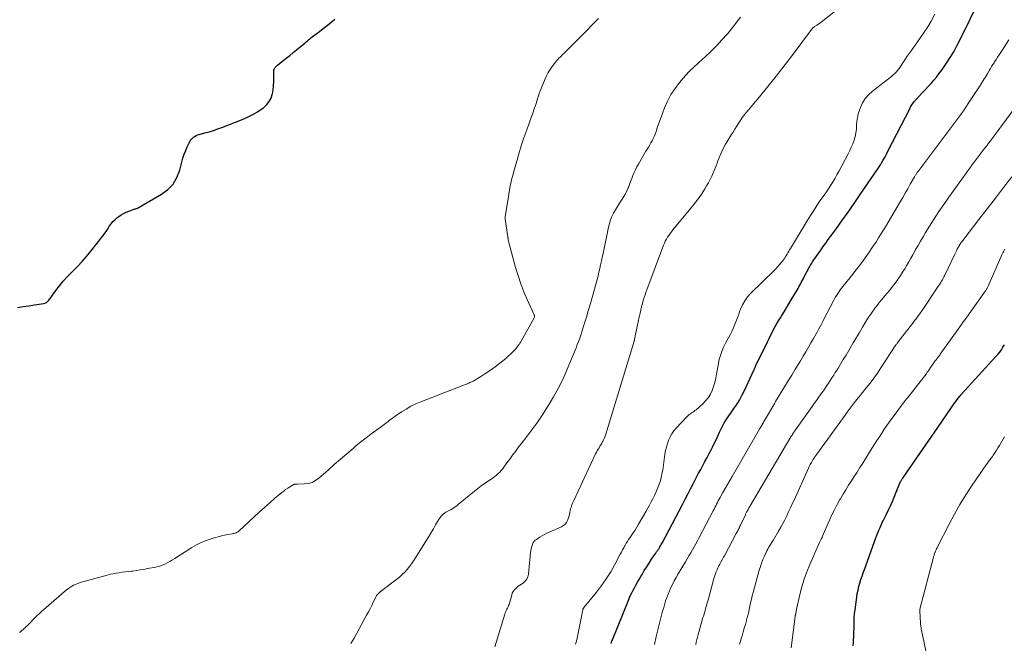
# Model space of a CAD drawing. Units: feet. Extents: x 1960000 to 1965033, y 569995 to 575009.
# Drawn here: x 1960117 to 1960334, y 573174 to 573312 of the extents above; entities that cross this region are included whole.
import ezdxf

# ---------------------------------------------------------------- set-up
doc = ezdxf.new("R2010")
doc.units = ezdxf.units.FT
doc.header["$LTSCALE"] = 100
doc.header["$MEASUREMENT"] = 0
doc.layers.add('CONTOUR INDEX', color=32, linetype='Continuous', lineweight=25)
doc.layers.add('CONTOUR INTERMEDIATE', color=40, linetype='Continuous', lineweight=15)

msp = doc.modelspace()

# ---------------------------------------------------------------- linework, layer by layer
at = {"layer": 'CONTOUR INDEX', "flags": 128}
for points, elevation in [([(1960247.22, 573174.2), (1960247.31, 573174.47), (1960247.4, 573174.74), (1960247.51, 573175.01), (1960251.09, 573183.86), (1960251.38, 573184.52), (1960251.68, 573185.17), (1960252, 573185.81), (1960252.34, 573186.44), (1960252.69, 573187.07), (1960253.05, 573187.69), (1960253.41, 573188.31), (1960253.77, 573188.93), (1960254.04, 573189.4), (1960254.54, 573190.24), (1960255.06, 573191.08), (1960255.59, 573191.91), (1960256.13, 573192.74), (1960257.04, 573194.08), (1960257.14, 573194.24), (1960257.24, 573194.39), (1960257.35, 573194.54), (1960257.46, 573194.68), (1960257.57, 573194.83), (1960257.68, 573194.98), (1960257.78, 573195.14), (1960257.87, 573195.29), (1960257.98, 573195.47), (1960258.13, 573195.72), (1960258.28, 573195.97), (1960258.41, 573196.23), (1960258.55, 573196.48), (1960262.92, 573204.84), (1960263.52, 573205.98), (1960264.12, 573207.12), (1960264.71, 573208.27), (1960265.31, 573209.41), (1960265.59, 573209.96), (1960266.04, 573210.83), (1960266.5, 573211.7), (1960266.96, 573212.57), (1960267.42, 573213.43), (1960267.89, 573214.3), (1960268.35, 573215.16), (1960268.81, 573216.03), (1960269.26, 573216.9), (1960269.55, 573217.46), (1960269.96, 573218.27), (1960270.36, 573219.09), (1960270.74, 573219.91), (1960271.12, 573220.74), (1960271.43, 573221.47), (1960271.65, 573221.93), (1960271.88, 573222.39), (1960272.14, 573222.84), (1960272.41, 573223.27), (1960272.7, 573223.7), (1960272.99, 573224.13), (1960273.28, 573224.55), (1960273.58, 573224.98), (1960274.28, 573225.96), (1960274.91, 573226.88), (1960275.49, 573227.83), (1960276.03, 573228.81), (1960276.52, 573229.81), (1960278.72, 573234.57), (1960278.8, 573234.75), (1960278.88, 573234.93), (1960278.96, 573235.11), (1960279.04, 573235.29), (1960279.11, 573235.47), (1960279.19, 573235.65), (1960279.28, 573235.83), (1960279.36, 573236.01), (1960281.67, 573240.71), (1960282.01, 573241.38), (1960282.34, 573242.05), (1960282.69, 573242.71), (1960283.03, 573243.37), (1960283.39, 573244.03), (1960283.75, 573244.69), (1960284.13, 573245.33), (1960284.51, 573245.97), (1960284.8, 573246.45), (1960285.33, 573247.32), (1960285.86, 573248.19), (1960286.39, 573249.07), (1960286.92, 573249.95), (1960288.19, 573252.05), (1960288.4, 573252.41), (1960288.61, 573252.77), (1960288.81, 573253.14), (1960289, 573253.51), (1960289.19, 573253.88), (1960289.38, 573254.25), (1960289.57, 573254.62), (1960289.77, 573254.99), (1960290.83, 573257.04), (1960290.97, 573257.29), (1960291.11, 573257.55), (1960291.26, 573257.8), (1960291.42, 573258.05), (1960291.58, 573258.29), (1960291.74, 573258.54), (1960291.9, 573258.78), (1960292.07, 573259.02), (1960292.84, 573260.1), (1960293.39, 573260.88), (1960293.95, 573261.66), (1960294.51, 573262.43), (1960295.07, 573263.21), (1960296.71, 573265.46), (1960298.08, 573267.36), (1960299.44, 573269.27), (1960300.78, 573271.2), (1960302.11, 573273.14), (1960305.94, 573278.78), (1960306.24, 573279.23), (1960306.53, 573279.69), (1960306.82, 573280.16), (1960307.09, 573280.63), (1960307.36, 573281.1), (1960307.63, 573281.58), (1960307.88, 573282.06), (1960308.13, 573282.55), (1960313.07, 573292.2), (1960313.2, 573292.45), (1960313.34, 573292.7), (1960313.5, 573292.94), (1960313.66, 573293.18), (1960313.83, 573293.41), (1960314.01, 573293.63), (1960314.19, 573293.85), (1960314.39, 573294.06), (1960315.85, 573295.6), (1960316.47, 573296.27), (1960317.09, 573296.94), (1960317.7, 573297.63), (1960318.29, 573298.32), (1960318.87, 573299.03), (1960319.44, 573299.74), (1960319.98, 573300.48), (1960320.51, 573301.23), (1960321.13, 573302.13), (1960321.93, 573303.35), (1960322.69, 573304.6), (1960323.39, 573305.88), (1960324.06, 573307.18), (1960328.57, 573316.48)], 780), ([(1960116.44, 573248.23), (1960117.7, 573248.43), (1960118.96, 573248.63), (1960120.21, 573248.82), (1960122.26, 573249.12), (1960122.48, 573249.17), (1960122.69, 573249.26), (1960122.88, 573249.38), (1960123.05, 573249.53), (1960123.21, 573249.7), (1960123.37, 573249.88), (1960123.51, 573250.06), (1960123.65, 573250.25), (1960124.89, 573251.99), (1960125.68, 573253.02), (1960126.5, 573254.02), (1960127.37, 573254.98), (1960128.28, 573255.9), (1960128.58, 573256.19), (1960129.65, 573257.26), (1960130.68, 573258.35), (1960131.67, 573259.49), (1960132.63, 573260.65), (1960135.42, 573264.2), (1960135.79, 573264.68), (1960136.13, 573265.18), (1960136.45, 573265.69), (1960136.76, 573266.21), (1960137.09, 573266.71), (1960137.45, 573267.18), (1960137.87, 573267.59), (1960138.32, 573267.98), (1960138.79, 573268.32), (1960139.3, 573268.67), (1960139.83, 573268.98), (1960140.39, 573269.25), (1960140.96, 573269.48), (1960141.76, 573269.77), (1960141.95, 573269.84), (1960142.14, 573269.9), (1960142.33, 573269.96), (1960142.52, 573270.02), (1960142.71, 573270.09), (1960142.9, 573270.16), (1960143.08, 573270.25), (1960143.25, 573270.34), (1960148.17, 573273.2), (1960149.55, 573274.25), (1960150.72, 573275.46), (1960151.57, 573276.91), (1960152.2, 573278.53), (1960152.65, 573280.28), (1960152.89, 573281.15), (1960153.18, 573282.01), (1960153.51, 573282.85), (1960153.87, 573283.67), (1960154.33, 573284.65), (1960154.51, 573284.96), (1960154.71, 573285.25), (1960154.95, 573285.51), (1960155.21, 573285.75), (1960155.51, 573285.96), (1960155.81, 573286.13), (1960156.14, 573286.27), (1960156.48, 573286.38), (1960157.71, 573286.71), (1960158.67, 573286.98), (1960159.62, 573287.27), (1960160.56, 573287.6), (1960161.49, 573287.94), (1960166.2, 573289.77), (1960167.28, 573290.24), (1960168.33, 573290.77), (1960169.33, 573291.37), (1960170.31, 573292.03), (1960170.75, 573292.36), (1960171.39, 573292.95), (1960171.93, 573293.61), (1960172.31, 573294.38), (1960172.58, 573295.21), (1960172.61, 573295.33), (1960172.76, 573296.22), (1960172.88, 573297.13), (1960172.94, 573298.03), (1960172.95, 573298.94), (1960172.93, 573300.37), (1960172.95, 573300.56), (1960172.99, 573300.75), (1960173.06, 573300.92), (1960173.17, 573301.08), (1960173.29, 573301.24), (1960173.42, 573301.38), (1960173.57, 573301.52), (1960173.72, 573301.65), (1960174.91, 573302.61), (1960175.66, 573303.21), (1960176.42, 573303.82), (1960177.17, 573304.43), (1960177.92, 573305.04), (1960179.45, 573306.29), (1960179.73, 573306.52), (1960180.01, 573306.74), (1960180.28, 573306.98), (1960180.55, 573307.21), (1960180.83, 573307.44), (1960181.1, 573307.67), (1960181.39, 573307.89), (1960181.67, 573308.11), (1960182.95, 573309.06), (1960183.83, 573309.73), (1960184.69, 573310.41), (1960185.54, 573311.11), (1960186.38, 573311.83)], 760), ([(1960300.55, 573173.65), (1960300.59, 573174.41), (1960300.62, 573174.78), (1960300.64, 573175.14), (1960300.66, 573175.5), (1960300.68, 573175.86), (1960300.7, 573176.22), (1960300.72, 573176.58), (1960300.72, 573176.94), (1960300.73, 573177.3), (1960300.73, 573178.27), (1960300.74, 573179.11), (1960300.78, 573179.95), (1960300.85, 573180.79), (1960300.95, 573181.63), (1960301.33, 573184.4), (1960301.46, 573185.18), (1960301.61, 573185.96), (1960301.8, 573186.73), (1960302.01, 573187.5), (1960302.25, 573188.26), (1960302.49, 573189.02), (1960302.75, 573189.77), (1960303.02, 573190.52), (1960305.55, 573197.47), (1960305.76, 573198.04), (1960305.99, 573198.61), (1960306.22, 573199.17), (1960306.46, 573199.72), (1960306.71, 573200.28), (1960306.96, 573200.83), (1960307.23, 573201.38), (1960307.49, 573201.92), (1960307.87, 573202.68), (1960308.32, 573203.61), (1960308.76, 573204.54), (1960309.18, 573205.49), (1960309.58, 573206.44), (1960310.77, 573209.35), (1960310.84, 573209.52), (1960310.92, 573209.69), (1960311, 573209.86), (1960311.08, 573210.03), (1960311.17, 573210.19), (1960311.27, 573210.35), (1960311.37, 573210.51), (1960311.47, 573210.66), (1960313.92, 573214.15), (1960315.24, 573216.05), (1960316.57, 573217.95), (1960317.88, 573219.86), (1960319.19, 573221.77), (1960322.19, 573226.18), (1960322.5, 573226.62), (1960322.81, 573227.07), (1960323.13, 573227.5), (1960323.46, 573227.94), (1960324.04, 573228.71), (1960324.08, 573228.76), (1960324.12, 573228.8), (1960324.15, 573228.85), (1960324.19, 573228.89), (1960324.23, 573228.94), (1960324.27, 573228.98), (1960324.31, 573229.02), (1960324.35, 573229.07), (1960332, 573237.43), (1960332.42, 573237.91), (1960332.82, 573238.42), (1960333.19, 573238.94), (1960333.54, 573239.48), (1960333.85, 573240.04)], 800)]:
    msp.add_lwpolyline(points, dxfattribs=dict(at, elevation=elevation))
at = {"layer": 'CONTOUR INTERMEDIATE', "flags": 128}
for points, elevation in [([(1960221.6, 573173.44), (1960223.8, 573180.68), (1960223.89, 573180.96), (1960224, 573181.23), (1960224.13, 573181.49), (1960224.27, 573181.75), (1960224.41, 573182), (1960224.54, 573182.27), (1960224.65, 573182.54), (1960224.74, 573182.81), (1960225.32, 573184.87), (1960225.46, 573185.26), (1960225.64, 573185.62), (1960225.88, 573185.95), (1960226.15, 573186.26), (1960226.46, 573186.55), (1960226.78, 573186.81), (1960227.12, 573187.06), (1960227.47, 573187.29), (1960227.82, 573187.51), (1960228.28, 573187.9), (1960228.64, 573188.33), (1960228.87, 573188.85), (1960229.01, 573189.43), (1960229.47, 573194.24), (1960229.53, 573194.64), (1960229.6, 573195.04), (1960229.7, 573195.43), (1960229.82, 573195.81), (1960229.98, 573196.29), (1960230.04, 573196.43), (1960230.11, 573196.55), (1960230.2, 573196.67), (1960230.3, 573196.77), (1960230.41, 573196.87), (1960230.52, 573196.97), (1960230.64, 573197.06), (1960230.76, 573197.14), (1960231.51, 573197.63), (1960232.01, 573197.94), (1960232.53, 573198.23), (1960233.06, 573198.5), (1960233.59, 573198.75), (1960236.31, 573199.93), (1960236.73, 573200.18), (1960237.1, 573200.49), (1960237.39, 573200.87), (1960237.62, 573201.31), (1960237.71, 573201.53), (1960237.84, 573201.91), (1960237.96, 573202.29), (1960238.05, 573202.67), (1960238.13, 573203.06), (1960238.16, 573203.19), (1960238.22, 573203.51), (1960238.3, 573203.83), (1960238.39, 573204.15), (1960238.49, 573204.46), (1960238.6, 573204.77), (1960238.72, 573205.08), (1960238.85, 573205.39), (1960238.99, 573205.69), (1960243.8, 573215.98), (1960243.97, 573216.33), (1960244.15, 573216.67), (1960244.35, 573217), (1960244.56, 573217.33), (1960244.77, 573217.65), (1960244.97, 573217.98), (1960245.16, 573218.31), (1960245.35, 573218.65), (1960245.39, 573218.73), (1960245.58, 573219.11), (1960245.75, 573219.5), (1960245.9, 573219.9), (1960246.04, 573220.31), (1960252.31, 573240.82), (1960252.32, 573240.87), (1960252.33, 573240.92), (1960252.35, 573240.97), (1960252.36, 573241.02), (1960252.37, 573241.07), (1960252.38, 573241.12), (1960252.39, 573241.17), (1960252.4, 573241.22), (1960253.11, 573244.78), (1960253.22, 573245.33), (1960253.33, 573245.87), (1960253.46, 573246.42), (1960253.59, 573246.96), (1960253.75, 573247.63), (1960253.8, 573247.84), (1960253.85, 573248.04), (1960253.9, 573248.25), (1960253.95, 573248.45), (1960254, 573248.66), (1960254.05, 573248.86), (1960254.11, 573249.06), (1960254.16, 573249.27), (1960254.36, 573249.95), (1960254.52, 573250.5), (1960254.69, 573251.04), (1960254.88, 573251.58), (1960255.07, 573252.11), (1960258.76, 573261.95), (1960258.95, 573262.41), (1960259.16, 573262.86), (1960259.4, 573263.29), (1960259.66, 573263.72), (1960259.94, 573264.13), (1960260.23, 573264.54), (1960260.53, 573264.94), (1960260.84, 573265.33), (1960265.18, 573270.61), (1960265.9, 573271.53), (1960266.6, 573272.47), (1960267.26, 573273.44), (1960267.89, 573274.43), (1960268.25, 573275.03), (1960268.66, 573275.74), (1960269.05, 573276.47), (1960269.41, 573277.21), (1960269.74, 573277.96), (1960269.93, 573278.44), (1960270.15, 573278.97), (1960270.35, 573279.49), (1960270.55, 573280.02), (1960270.75, 573280.55), (1960270.95, 573281.07), (1960271.16, 573281.6), (1960271.38, 573282.12), (1960271.61, 573282.63), (1960271.63, 573282.67), (1960271.89, 573283.19), (1960272.15, 573283.71), (1960272.44, 573284.22), (1960272.74, 573284.72), (1960273.7, 573286.28), (1960274.08, 573286.9), (1960274.46, 573287.52), (1960274.85, 573288.13), (1960275.24, 573288.75), (1960275.93, 573289.84), (1960275.97, 573289.91), (1960276.02, 573289.98), (1960276.07, 573290.05), (1960276.11, 573290.12), (1960276.16, 573290.18), (1960276.22, 573290.25), (1960276.27, 573290.31), (1960276.32, 573290.38), (1960279.91, 573294.71), (1960281.74, 573296.96), (1960283.55, 573299.22), (1960285.33, 573301.5), (1960287.09, 573303.8), (1960291.36, 573309.49), (1960291.44, 573309.58), (1960291.51, 573309.67), (1960291.59, 573309.76), (1960291.67, 573309.85), (1960291.76, 573309.94), (1960291.85, 573310.02), (1960291.94, 573310.09), (1960292.04, 573310.15), (1960292.53, 573310.46), (1960292.87, 573310.68), (1960293.21, 573310.9), (1960293.53, 573311.14), (1960293.86, 573311.39), (1960297.28, 573314.12)], 772), ([(1960116.9, 573176.59), (1960117.16, 573176.82), (1960117.42, 573177.05), (1960117.68, 573177.27), (1960117.94, 573177.5), (1960118.2, 573177.73), (1960118.31, 573177.84), (1960118.63, 573178.13), (1960118.93, 573178.42), (1960119.23, 573178.73), (1960119.53, 573179.04), (1960119.83, 573179.37), (1960120.28, 573179.84), (1960120.74, 573180.3), (1960121.21, 573180.75), (1960121.7, 573181.18), (1960127.28, 573185.98), (1960127.65, 573186.27), (1960128.02, 573186.54), (1960128.42, 573186.79), (1960128.83, 573187.01), (1960129.25, 573187.21), (1960129.68, 573187.39), (1960130.11, 573187.55), (1960130.56, 573187.68), (1960136.24, 573189.26), (1960136.9, 573189.43), (1960137.55, 573189.57), (1960138.22, 573189.69), (1960138.88, 573189.79), (1960139.55, 573189.88), (1960140.22, 573189.96), (1960140.89, 573190.05), (1960141.56, 573190.13), (1960141.86, 573190.16), (1960142.68, 573190.27), (1960143.5, 573190.39), (1960144.32, 573190.53), (1960145.13, 573190.68), (1960146.9, 573191.03), (1960147.46, 573191.17), (1960148.02, 573191.33), (1960148.56, 573191.54), (1960149.09, 573191.78), (1960149.61, 573192.05), (1960150.13, 573192.33), (1960150.63, 573192.63), (1960151.13, 573192.94), (1960154.9, 573195.33), (1960155.91, 573195.92), (1960156.94, 573196.45), (1960158.02, 573196.89), (1960159.12, 573197.27), (1960159.99, 573197.53), (1960160.68, 573197.72), (1960161.38, 573197.9), (1960162.08, 573198.06), (1960162.79, 573198.19), (1960163.77, 573198.36), (1960163.99, 573198.41), (1960164.21, 573198.46), (1960164.43, 573198.53), (1960164.64, 573198.61), (1960164.85, 573198.7), (1960165.04, 573198.81), (1960165.22, 573198.94), (1960165.4, 573199.08), (1960168.62, 573202.13), (1960169.74, 573203.17), (1960170.87, 573204.19), (1960172.01, 573205.2), (1960173.17, 573206.19), (1960174.67, 573207.45), (1960175.1, 573207.79), (1960175.53, 573208.12), (1960175.98, 573208.42), (1960176.44, 573208.71), (1960177.16, 573209.15), (1960177.27, 573209.2), (1960177.38, 573209.25), (1960177.5, 573209.28), (1960177.62, 573209.29), (1960177.75, 573209.3), (1960177.87, 573209.31), (1960178, 573209.31), (1960178.12, 573209.32), (1960179.68, 573209.35), (1960180.55, 573209.46), (1960181.37, 573209.69), (1960182.13, 573210.09), (1960182.84, 573210.59), (1960184.87, 573212.39), (1960186.24, 573213.61), (1960187.62, 573214.82), (1960189.01, 573216.01), (1960190.4, 573217.2), (1960191.02, 573217.73), (1960192.12, 573218.64), (1960193.24, 573219.53), (1960194.37, 573220.39), (1960195.52, 573221.23), (1960197.21, 573222.44), (1960197.53, 573222.67), (1960197.84, 573222.9), (1960198.14, 573223.14), (1960198.44, 573223.38), (1960198.75, 573223.62), (1960199.05, 573223.86), (1960199.37, 573224.09), (1960199.68, 573224.31), (1960201.04, 573225.23), (1960202.06, 573225.87), (1960203.1, 573226.46), (1960204.19, 573226.98), (1960205.29, 573227.46), (1960214.92, 573231.19), (1960215.16, 573231.28), (1960215.4, 573231.38), (1960215.64, 573231.48), (1960215.88, 573231.58), (1960216.12, 573231.68), (1960216.35, 573231.79), (1960216.58, 573231.91), (1960216.8, 573232.04), (1960218.54, 573233.07), (1960219.61, 573233.74), (1960220.67, 573234.44), (1960221.7, 573235.18), (1960222.7, 573235.96), (1960224.02, 573237.01), (1960224.57, 573237.48), (1960225.09, 573237.96), (1960225.59, 573238.48), (1960226.06, 573239.02), (1960226.81, 573239.91), (1960226.89, 573240.02), (1960226.97, 573240.12), (1960227.05, 573240.24), (1960227.12, 573240.35), (1960227.19, 573240.46), (1960227.26, 573240.58), (1960227.33, 573240.7), (1960227.4, 573240.82), (1960230.25, 573245.95), (1960230.29, 573246.04), (1960230.32, 573246.2), (1960230.32, 573246.26), (1960230.33, 573246.31), (1960230.32, 573246.37), (1960230.32, 573246.43), (1960230.31, 573246.48), (1960230.29, 573246.54), (1960230.27, 573246.59), (1960230.25, 573246.64), (1960228.73, 573249.98), (1960227.99, 573251.71), (1960227.31, 573253.47), (1960226.72, 573255.26), (1960226.19, 573257.07), (1960224.57, 573263.19), (1960224.55, 573263.27), (1960224.54, 573263.35), (1960224.52, 573263.42), (1960224.51, 573263.5), (1960224.49, 573263.58), (1960224.48, 573263.65), (1960224.47, 573263.73), (1960224.46, 573263.81), (1960223.92, 573267.69), (1960223.91, 573267.77), (1960223.9, 573267.85), (1960223.9, 573267.92), (1960223.9, 573268), (1960223.9, 573268.08), (1960223.9, 573268.16), (1960223.91, 573268.24), (1960223.92, 573268.31), (1960224.59, 573272.66), (1960224.7, 573273.33), (1960224.81, 573274), (1960224.94, 573274.67), (1960225.07, 573275.34), (1960225.22, 573276.01), (1960225.37, 573276.67), (1960225.54, 573277.33), (1960225.71, 573277.99), (1960226.35, 573280.28), (1960226.88, 573282.08), (1960227.43, 573283.86), (1960228.02, 573285.64), (1960228.64, 573287.41), (1960229.7, 573290.34), (1960229.87, 573290.82), (1960230.04, 573291.3), (1960230.21, 573291.79), (1960230.38, 573292.27), (1960230.54, 573292.76), (1960230.7, 573293.24), (1960230.86, 573293.73), (1960231, 573294.22), (1960231.04, 573294.34), (1960231.22, 573294.89), (1960231.4, 573295.44), (1960231.6, 573295.98), (1960231.81, 573296.51), (1960232.67, 573298.61), (1960233, 573299.34), (1960233.36, 573300.04), (1960233.78, 573300.72), (1960234.23, 573301.38), (1960234.73, 573302.05), (1960234.96, 573302.35), (1960235.2, 573302.64), (1960235.45, 573302.91), (1960235.72, 573303.18), (1960235.99, 573303.44), (1960236.26, 573303.71), (1960236.53, 573303.97), (1960236.8, 573304.24), (1960239.21, 573306.65), (1960240.52, 573307.97), (1960241.84, 573309.3), (1960243.14, 573310.63), (1960244.45, 573311.96)], 764), ([(1960189.89, 573174.15), (1960190.28, 573174.75), (1960190.64, 573175.37), (1960193.37, 573180.41), (1960193.75, 573181.13), (1960194.12, 573181.85), (1960194.48, 573182.58), (1960194.84, 573183.31), (1960195.37, 573184.4), (1960195.46, 573184.58), (1960195.57, 573184.75), (1960195.69, 573184.92), (1960195.82, 573185.07), (1960195.96, 573185.22), (1960196.11, 573185.36), (1960196.26, 573185.49), (1960196.42, 573185.62), (1960199.99, 573188.34), (1960200.61, 573188.83), (1960201.2, 573189.36), (1960201.75, 573189.92), (1960202.28, 573190.5), (1960202.78, 573191.12), (1960203.26, 573191.75), (1960203.71, 573192.4), (1960204.14, 573193.06), (1960206.53, 573196.93), (1960207.05, 573197.77), (1960207.56, 573198.62), (1960208.07, 573199.48), (1960208.57, 573200.33), (1960209.23, 573201.47), (1960209.41, 573201.75), (1960209.61, 573202.02), (1960209.82, 573202.28), (1960210.05, 573202.52), (1960210.07, 573202.54), (1960210.31, 573202.75), (1960210.56, 573202.95), (1960210.83, 573203.12), (1960211.11, 573203.28), (1960211.4, 573203.42), (1960211.68, 573203.58), (1960211.96, 573203.73), (1960212.24, 573203.9), (1960212.35, 573203.97), (1960212.68, 573204.18), (1960213, 573204.4), (1960213.31, 573204.63), (1960213.62, 573204.87), (1960217.13, 573207.77), (1960217.85, 573208.35), (1960218.59, 573208.91), (1960219.34, 573209.44), (1960220.11, 573209.96), (1960220.86, 573210.46), (1960221.25, 573210.73), (1960221.63, 573211.01), (1960222, 573211.31), (1960222.37, 573211.62), (1960222.71, 573211.95), (1960223.03, 573212.29), (1960223.34, 573212.66), (1960223.62, 573213.04), (1960224.28, 573213.97), (1960224.89, 573214.83), (1960225.51, 573215.68), (1960226.14, 573216.52), (1960226.77, 573217.35), (1960228.21, 573219.21), (1960229.55, 573220.98), (1960230.85, 573222.78), (1960232.11, 573224.62), (1960233.32, 573226.47), (1960233.38, 573226.57), (1960234.55, 573228.52), (1960235.65, 573230.51), (1960236.64, 573232.55), (1960237.56, 573234.63), (1960239.5, 573239.36), (1960239.77, 573240.06), (1960240.05, 573240.76), (1960240.3, 573241.47), (1960240.55, 573242.17), (1960240.79, 573242.89), (1960241.03, 573243.6), (1960241.25, 573244.32), (1960241.47, 573245.04), (1960241.59, 573245.43), (1960241.86, 573246.35), (1960242.13, 573247.27), (1960242.4, 573248.18), (1960242.66, 573249.11), (1960243.92, 573253.59), (1960244.14, 573254.4), (1960244.35, 573255.21), (1960244.55, 573256.03), (1960244.74, 573256.85), (1960244.92, 573257.68), (1960245.09, 573258.5), (1960245.27, 573259.32), (1960245.44, 573260.15), (1960246.63, 573265.97), (1960246.84, 573266.77), (1960247.09, 573267.56), (1960247.41, 573268.33), (1960247.77, 573269.07), (1960248.18, 573269.8), (1960248.61, 573270.52), (1960249.06, 573271.22), (1960249.53, 573271.91), (1960249.66, 573272.1), (1960250.05, 573272.71), (1960250.41, 573273.33), (1960250.72, 573273.98), (1960251, 573274.65), (1960251.02, 573274.68), (1960251.27, 573275.34), (1960251.52, 573276), (1960251.77, 573276.66), (1960252.01, 573277.33), (1960252.28, 573277.98), (1960252.56, 573278.62), (1960252.88, 573279.25), (1960253.22, 573279.87), (1960254.89, 573282.68), (1960255.16, 573283.14), (1960255.44, 573283.61), (1960255.72, 573284.07), (1960256, 573284.53), (1960256.27, 573284.99), (1960256.52, 573285.47), (1960256.73, 573285.96), (1960256.92, 573286.47), (1960257.12, 573287.04), (1960257.39, 573287.84), (1960257.67, 573288.64), (1960257.96, 573289.44), (1960258.25, 573290.23), (1960259, 573292.23), (1960259.65, 573293.73), (1960260.4, 573295.18), (1960261.3, 573296.54), (1960262.29, 573297.84), (1960262.74, 573298.37), (1960263.61, 573299.35), (1960264.5, 573300.3), (1960265.43, 573301.21), (1960266.38, 573302.09), (1960267.38, 573302.97), (1960267.86, 573303.4), (1960268.33, 573303.83), (1960268.79, 573304.27), (1960269.24, 573304.72), (1960269.69, 573305.17), (1960270.14, 573305.63), (1960270.58, 573306.09), (1960271.02, 573306.55), (1960271.13, 573306.66), (1960271.57, 573307.13), (1960272, 573307.61), (1960272.43, 573308.1), (1960272.86, 573308.59), (1960273.28, 573309.08), (1960273.69, 573309.58), (1960274.09, 573310.09), (1960274.49, 573310.6), (1960274.72, 573310.9), (1960275.23, 573311.56), (1960275.74, 573312.22)], 768), ([(1960239.4, 573174.01), (1960239.58, 573174.7), (1960239.74, 573175.39), (1960239.89, 573176.08), (1960240.96, 573181.6), (1960240.98, 573181.68), (1960241.01, 573181.77), (1960241.04, 573181.85), (1960241.09, 573181.92), (1960241.13, 573182), (1960241.18, 573182.07), (1960241.24, 573182.15), (1960241.29, 573182.22), (1960244, 573185.5), (1960245.12, 573186.95), (1960246.17, 573188.43), (1960247.13, 573189.98), (1960248.03, 573191.58), (1960249.23, 573193.87), (1960249.48, 573194.34), (1960249.74, 573194.82), (1960250, 573195.29), (1960250.26, 573195.77), (1960250.33, 573195.88), (1960250.56, 573196.29), (1960250.81, 573196.7), (1960251.07, 573197.09), (1960251.33, 573197.49), (1960251.66, 573197.94), (1960252.08, 573198.57), (1960252.5, 573199.2), (1960252.89, 573199.84), (1960253.28, 573200.49), (1960254.93, 573203.35), (1960255.31, 573204.03), (1960255.68, 573204.71), (1960256.05, 573205.39), (1960256.41, 573206.08), (1960256.75, 573206.78), (1960257.07, 573207.48), (1960257.37, 573208.19), (1960257.66, 573208.91), (1960257.72, 573209.08), (1960258, 573209.89), (1960258.24, 573210.71), (1960258.43, 573211.55), (1960258.58, 573212.4), (1960259.09, 573215.9), (1960259.23, 573216.69), (1960259.41, 573217.47), (1960259.64, 573218.23), (1960259.9, 573218.98), (1960260.24, 573219.7), (1960260.62, 573220.39), (1960261.07, 573221.04), (1960261.58, 573221.65), (1960263.98, 573224.22), (1960264.2, 573224.44), (1960264.43, 573224.64), (1960264.68, 573224.82), (1960264.94, 573224.99), (1960265.2, 573225.15), (1960265.46, 573225.32), (1960265.7, 573225.51), (1960265.94, 573225.71), (1960267.4, 573226.99), (1960268.04, 573227.65), (1960268.62, 573228.36), (1960269.08, 573229.14), (1960269.47, 573229.97), (1960269.78, 573230.85), (1960270.05, 573231.74), (1960270.27, 573232.65), (1960270.45, 573233.56), (1960270.77, 573235.5), (1960271.05, 573236.81), (1960271.43, 573238.09), (1960271.93, 573239.33), (1960272.52, 573240.54), (1960273.08, 573241.54), (1960273.44, 573242.23), (1960273.79, 573242.93), (1960274.12, 573243.64), (1960274.42, 573244.36), (1960274.71, 573245.09), (1960274.99, 573245.82), (1960275.26, 573246.55), (1960275.53, 573247.29), (1960275.72, 573247.84), (1960276.14, 573248.81), (1960276.65, 573249.73), (1960277.27, 573250.58), (1960277.98, 573251.37), (1960283.05, 573256.31), (1960283.51, 573256.78), (1960283.97, 573257.26), (1960284.39, 573257.76), (1960284.81, 573258.28), (1960285.17, 573258.74), (1960285.39, 573259.04), (1960285.6, 573259.34), (1960285.8, 573259.66), (1960285.98, 573259.98), (1960286.17, 573260.31), (1960286.35, 573260.63), (1960286.54, 573260.95), (1960286.73, 573261.27), (1960290.44, 573267.38), (1960291.14, 573268.5), (1960291.85, 573269.61), (1960292.57, 573270.7), (1960293.31, 573271.79), (1960293.87, 573272.6), (1960294.34, 573273.28), (1960294.8, 573273.96), (1960295.26, 573274.65), (1960295.71, 573275.35), (1960296.15, 573276.05), (1960296.58, 573276.76), (1960296.98, 573277.48), (1960297.38, 573278.21), (1960299.42, 573282.09), (1960299.79, 573282.83), (1960300.13, 573283.59), (1960300.45, 573284.35), (1960300.74, 573285.13), (1960300.97, 573285.92), (1960301.15, 573286.72), (1960301.26, 573287.53), (1960301.3, 573288.36), (1960301.3, 573288.42), (1960301.36, 573289.27), (1960301.47, 573290.12), (1960301.67, 573290.94), (1960301.93, 573291.76), (1960302.14, 573292.31), (1960302.63, 573293.33), (1960303.22, 573294.28), (1960303.95, 573295.13), (1960304.79, 573295.9), (1960309.02, 573299.19), (1960309.37, 573299.49), (1960309.7, 573299.79), (1960310.02, 573300.12), (1960310.32, 573300.46), (1960310.6, 573300.82), (1960310.87, 573301.19), (1960311.13, 573301.57), (1960311.37, 573301.95), (1960311.66, 573302.42), (1960312.04, 573303.04), (1960312.44, 573303.65), (1960312.86, 573304.25), (1960313.29, 573304.84), (1960314.57, 573306.56), (1960315.41, 573307.73), (1960316.21, 573308.92), (1960316.97, 573310.14), (1960317.69, 573311.38), (1960318.52, 573312.87)], 776), ([(1960256.75, 573173.98), (1960257.14, 573175.73), (1960257.56, 573177.47), (1960258.57, 573181.28), (1960258.73, 573181.85), (1960258.89, 573182.42), (1960259.06, 573182.99), (1960259.23, 573183.56), (1960259.42, 573184.13), (1960259.62, 573184.69), (1960259.84, 573185.24), (1960260.07, 573185.78), (1960260.33, 573186.35), (1960260.71, 573187.16), (1960261.11, 573187.97), (1960261.55, 573188.76), (1960262, 573189.54), (1960263.58, 573192.15), (1960263.97, 573192.81), (1960264.37, 573193.48), (1960264.76, 573194.14), (1960265.15, 573194.81), (1960265.54, 573195.48), (1960265.92, 573196.15), (1960266.28, 573196.83), (1960266.64, 573197.52), (1960269.72, 573203.45), (1960269.91, 573203.81), (1960270.09, 573204.17), (1960270.28, 573204.53), (1960270.46, 573204.89), (1960270.65, 573205.26), (1960270.84, 573205.62), (1960271.03, 573205.97), (1960271.23, 573206.33), (1960271.83, 573207.43), (1960272.33, 573208.33), (1960272.83, 573209.23), (1960273.34, 573210.13), (1960273.86, 573211.02), (1960280.01, 573221.58), (1960280.14, 573221.8), (1960280.27, 573222.02), (1960280.39, 573222.24), (1960280.52, 573222.47), (1960280.65, 573222.69), (1960280.77, 573222.91), (1960280.9, 573223.13), (1960281.03, 573223.35), (1960283.26, 573227.18), (1960283.31, 573227.26), (1960283.38, 573227.41), (1960283.43, 573227.5), (1960285.44, 573230.79), (1960286.22, 573232.07), (1960287, 573233.35), (1960287.78, 573234.63), (1960288.55, 573235.91), (1960288.92, 573236.52), (1960289.51, 573237.5), (1960290.1, 573238.48), (1960290.67, 573239.47), (1960291.25, 573240.46), (1960291.78, 573241.38), (1960292.09, 573241.91), (1960292.39, 573242.44), (1960292.68, 573242.97), (1960292.97, 573243.51), (1960293.26, 573244.04), (1960293.55, 573244.58), (1960293.83, 573245.12), (1960294.11, 573245.66), (1960296.23, 573249.74), (1960296.45, 573250.15), (1960296.68, 573250.56), (1960296.92, 573250.96), (1960297.17, 573251.35), (1960297.43, 573251.74), (1960297.7, 573252.12), (1960297.98, 573252.49), (1960298.27, 573252.86), (1960300.16, 573255.23), (1960300.93, 573256.21), (1960301.69, 573257.19), (1960302.43, 573258.19), (1960303.17, 573259.19), (1960303.52, 573259.68), (1960304.06, 573260.45), (1960304.6, 573261.22), (1960305.13, 573262), (1960305.65, 573262.79), (1960306.15, 573263.59), (1960306.65, 573264.38), (1960307.15, 573265.19), (1960307.63, 573266), (1960310.9, 573271.55), (1960311.46, 573272.51), (1960312.02, 573273.47), (1960312.57, 573274.43), (1960313.12, 573275.4), (1960314.06, 573277.06), (1960314.14, 573277.19), (1960314.22, 573277.33), (1960314.31, 573277.46), (1960314.39, 573277.59), (1960314.48, 573277.73), (1960314.57, 573277.86), (1960314.66, 573277.98), (1960314.76, 573278.11), (1960323.61, 573289.91), (1960324.02, 573290.47), (1960324.42, 573291.02), (1960324.82, 573291.58), (1960325.21, 573292.15), (1960326.2, 573293.63), (1960326.79, 573294.51), (1960327.37, 573295.4), (1960327.94, 573296.28), (1960328.51, 573297.18), (1960329.41, 573298.61), (1960329.53, 573298.79), (1960329.64, 573298.97), (1960329.75, 573299.15), (1960329.86, 573299.33), (1960329.96, 573299.51), (1960330.07, 573299.69), (1960330.18, 573299.87), (1960330.28, 573300.06), (1960330.56, 573300.53), (1960330.8, 573300.95), (1960331.05, 573301.37), (1960331.31, 573301.78), (1960331.57, 573302.19), (1960331.71, 573302.41), (1960332.04, 573302.92), (1960332.37, 573303.43), (1960332.71, 573303.95), (1960333.04, 573304.46), (1960334.85, 573307.21)], 784), ([(1960265.9, 573173.89), (1960265.99, 573174.46), (1960266.1, 573175.03), (1960266.23, 573175.59), (1960266.37, 573176.15), (1960266.52, 573176.66), (1960266.74, 573177.47), (1960266.98, 573178.28), (1960267.21, 573179.09), (1960267.46, 573179.9), (1960267.55, 573180.2), (1960267.84, 573181.16), (1960268.12, 573182.12), (1960268.39, 573183.09), (1960268.66, 573184.05), (1960269.79, 573188.25), (1960269.92, 573188.7), (1960270.05, 573189.14), (1960270.21, 573189.57), (1960270.37, 573190), (1960270.55, 573190.43), (1960270.74, 573190.85), (1960270.94, 573191.27), (1960271.15, 573191.68), (1960271.22, 573191.8), (1960271.48, 573192.27), (1960271.73, 573192.74), (1960271.98, 573193.22), (1960272.24, 573193.69), (1960274.8, 573198.44), (1960274.92, 573198.66), (1960275.03, 573198.88), (1960275.15, 573199.1), (1960275.26, 573199.33), (1960275.37, 573199.55), (1960275.48, 573199.78), (1960275.59, 573200.01), (1960275.7, 573200.23), (1960276.79, 573202.51), (1960276.86, 573202.66), (1960276.93, 573202.81), (1960277, 573202.95), (1960277.08, 573203.1), (1960277.21, 573203.36), (1960277.28, 573203.5), (1960277.33, 573203.58), (1960277.39, 573203.7), (1960277.42, 573203.76), (1960277.45, 573203.83), (1960277.48, 573203.88), (1960277.51, 573203.94), (1960277.58, 573204.06), (1960277.65, 573204.18), (1960277.72, 573204.29), (1960277.78, 573204.41), (1960277.85, 573204.52), (1960286.83, 573219.72), (1960286.95, 573219.92), (1960287.07, 573220.12), (1960287.2, 573220.31), (1960287.32, 573220.51), (1960287.45, 573220.71), (1960287.58, 573220.9), (1960287.71, 573221.09), (1960287.85, 573221.29), (1960291.5, 573226.41), (1960291.98, 573227.09), (1960292.46, 573227.76), (1960292.94, 573228.44), (1960293.42, 573229.11), (1960293.58, 573229.34), (1960293.98, 573229.9), (1960294.37, 573230.46), (1960294.75, 573231.03), (1960295.13, 573231.6), (1960295.51, 573232.17), (1960295.88, 573232.75), (1960296.25, 573233.33), (1960296.61, 573233.91), (1960297.13, 573234.74), (1960297.75, 573235.75), (1960298.36, 573236.75), (1960298.97, 573237.76), (1960299.57, 573238.77), (1960299.88, 573239.29), (1960300.56, 573240.43), (1960301.24, 573241.58), (1960301.91, 573242.73), (1960302.59, 573243.88), (1960303.14, 573244.82), (1960303.55, 573245.49), (1960303.97, 573246.16), (1960304.41, 573246.8), (1960304.86, 573247.44), (1960305.34, 573248.07), (1960305.81, 573248.69), (1960306.3, 573249.31), (1960306.8, 573249.91), (1960307.98, 573251.32), (1960308.6, 573252.07), (1960309.2, 573252.84), (1960309.79, 573253.62), (1960310.36, 573254.41), (1960310.45, 573254.55), (1960310.96, 573255.29), (1960311.44, 573256.03), (1960311.91, 573256.79), (1960312.37, 573257.55), (1960312.82, 573258.32), (1960313.26, 573259.09), (1960313.69, 573259.87), (1960314.12, 573260.64), (1960314.31, 573260.99), (1960314.84, 573261.94), (1960315.38, 573262.89), (1960315.93, 573263.82), (1960316.49, 573264.76), (1960317.35, 573266.16), (1960318.37, 573267.79), (1960319.41, 573269.39), (1960320.48, 573270.97), (1960321.58, 573272.53), (1960326.36, 573279.15), (1960326.79, 573279.73), (1960327.22, 573280.31), (1960327.66, 573280.89), (1960328.1, 573281.46), (1960328.54, 573282.03), (1960328.99, 573282.6), (1960329.43, 573283.18), (1960329.87, 573283.75), (1960329.96, 573283.87), (1960330.38, 573284.43), (1960330.8, 573284.99), (1960331.21, 573285.54), (1960331.63, 573286.11), (1960332.04, 573286.67), (1960332.45, 573287.23), (1960332.86, 573287.79), (1960333.27, 573288.35), (1960336.14, 573292.22)], 788), ([(1960275.5, 573174.01), (1960276.07, 573175.91), (1960276.32, 573176.73), (1960276.56, 573177.56), (1960276.79, 573178.39), (1960277.02, 573179.22), (1960277.06, 573179.37), (1960277.26, 573180.13), (1960277.45, 573180.88), (1960277.62, 573181.65), (1960277.79, 573182.41), (1960277.96, 573183.17), (1960278.14, 573183.94), (1960278.33, 573184.69), (1960278.53, 573185.45), (1960279.86, 573190.33), (1960280.1, 573191.13), (1960280.37, 573191.92), (1960280.67, 573192.69), (1960281, 573193.45), (1960281.35, 573194.22), (1960281.53, 573194.59), (1960281.71, 573194.95), (1960281.91, 573195.31), (1960282.12, 573195.66), (1960282.34, 573196.01), (1960282.55, 573196.36), (1960282.77, 573196.71), (1960282.98, 573197.07), (1960284.12, 573198.96), (1960284.6, 573199.79), (1960285.06, 573200.62), (1960285.5, 573201.47), (1960285.92, 573202.33), (1960286.33, 573203.2), (1960286.73, 573204.07), (1960287.13, 573204.94), (1960287.52, 573205.81), (1960290.68, 573212.8), (1960290.88, 573213.23), (1960291.1, 573213.66), (1960291.33, 573214.08), (1960291.57, 573214.49), (1960291.67, 573214.66), (1960291.87, 573214.98), (1960292.07, 573215.3), (1960292.29, 573215.61), (1960292.51, 573215.92), (1960298.8, 573224.54), (1960299.24, 573225.14), (1960299.68, 573225.74), (1960300.13, 573226.34), (1960300.57, 573226.93), (1960301.37, 573227.99), (1960301.42, 573228.06), (1960301.47, 573228.12), (1960301.53, 573228.19), (1960301.58, 573228.25), (1960301.63, 573228.32), (1960301.69, 573228.38), (1960301.74, 573228.45), (1960301.79, 573228.51), (1960303.42, 573230.51), (1960304.27, 573231.59), (1960305.09, 573232.68), (1960305.88, 573233.8), (1960306.65, 573234.93), (1960309.97, 573239.98), (1960310.06, 573240.1), (1960310.14, 573240.22), (1960310.22, 573240.35), (1960310.31, 573240.47), (1960310.39, 573240.59), (1960310.48, 573240.71), (1960310.57, 573240.83), (1960310.66, 573240.94), (1960313.4, 573244.42), (1960313.7, 573244.81), (1960314, 573245.2), (1960314.29, 573245.6), (1960314.59, 573245.99), (1960314.87, 573246.39), (1960315.16, 573246.79), (1960315.44, 573247.2), (1960315.72, 573247.6), (1960319.22, 573252.79), (1960319.43, 573253.1), (1960319.63, 573253.41), (1960319.82, 573253.72), (1960320.01, 573254.04), (1960320.19, 573254.36), (1960320.37, 573254.68), (1960320.54, 573255.01), (1960320.7, 573255.34), (1960322.85, 573259.82), (1960323.01, 573260.13), (1960323.16, 573260.45), (1960323.32, 573260.76), (1960323.47, 573261.07), (1960323.67, 573261.46), (1960323.73, 573261.58), (1960323.79, 573261.7), (1960323.86, 573261.81), (1960323.93, 573261.93), (1960324, 573262.04), (1960324.07, 573262.15), (1960324.15, 573262.26), (1960324.22, 573262.37), (1960324.34, 573262.54), (1960324.48, 573262.73), (1960324.62, 573262.92), (1960324.76, 573263.11), (1960324.9, 573263.3), (1960328.25, 573267.61), (1960330.06, 573269.96), (1960331.87, 573272.31), (1960333.67, 573274.66), (1960335.47, 573277.01)], 792), ([(1960286.88, 573173.24), (1960287.77, 573180.11), (1960287.79, 573180.22), (1960287.8, 573180.33), (1960287.82, 573180.44), (1960287.84, 573180.54), (1960287.86, 573180.65), (1960287.88, 573180.76), (1960287.9, 573180.87), (1960287.92, 573180.98), (1960287.95, 573181.19), (1960287.99, 573181.41), (1960288.03, 573181.62), (1960288.07, 573181.84), (1960288.12, 573182.05), (1960288.81, 573185.02), (1960289.25, 573186.7), (1960289.76, 573188.36), (1960290.35, 573189.99), (1960291.01, 573191.6), (1960293.15, 573196.44), (1960293.22, 573196.59), (1960293.29, 573196.74), (1960293.36, 573196.89), (1960293.44, 573197.04), (1960293.53, 573197.23), (1960293.56, 573197.28), (1960293.58, 573197.34), (1960293.61, 573197.4), (1960293.64, 573197.45), (1960293.66, 573197.51), (1960293.68, 573197.57), (1960293.71, 573197.62), (1960293.73, 573197.68), (1960295.35, 573201.36), (1960295.88, 573202.52), (1960296.43, 573203.66), (1960297.02, 573204.79), (1960297.64, 573205.9), (1960297.76, 573206.1), (1960298.34, 573207.1), (1960298.93, 573208.09), (1960299.54, 573209.07), (1960300.16, 573210.04), (1960300.79, 573211.01), (1960301.41, 573211.98), (1960302.03, 573212.96), (1960302.65, 573213.93), (1960304.74, 573217.28), (1960305.26, 573218.1), (1960305.79, 573218.93), (1960306.31, 573219.75), (1960306.84, 573220.58), (1960307.38, 573221.39), (1960307.93, 573222.2), (1960308.49, 573223), (1960309.07, 573223.8), (1960309.54, 573224.43), (1960310.36, 573225.54), (1960311.18, 573226.63), (1960312.02, 573227.72), (1960312.87, 573228.8), (1960315.52, 573232.14), (1960315.67, 573232.33), (1960315.82, 573232.52), (1960315.96, 573232.71), (1960316.11, 573232.9), (1960316.25, 573233.09), (1960316.39, 573233.29), (1960316.53, 573233.48), (1960316.67, 573233.68), (1960316.87, 573233.97), (1960317.11, 573234.31), (1960317.35, 573234.65), (1960317.58, 573235), (1960317.82, 573235.34), (1960318.49, 573236.3), (1960318.56, 573236.4), (1960318.64, 573236.51), (1960318.72, 573236.61), (1960318.79, 573236.71), (1960318.87, 573236.81), (1960318.95, 573236.91), (1960319.03, 573237.02), (1960319.11, 573237.12), (1960319.22, 573237.25), (1960319.35, 573237.42), (1960319.48, 573237.59), (1960319.6, 573237.76), (1960319.73, 573237.93), (1960323.67, 573243.46), (1960324.05, 573243.99), (1960324.43, 573244.53), (1960324.81, 573245.07), (1960325.19, 573245.6), (1960325.93, 573246.63), (1960325.94, 573246.65), (1960325.96, 573246.67), (1960325.97, 573246.69), (1960325.99, 573246.71), (1960326.04, 573246.79), (1960326.06, 573246.81), (1960326.07, 573246.83), (1960326.09, 573246.85), (1960326.1, 573246.87), (1960329.69, 573251.89), (1960329.77, 573252.01), (1960329.86, 573252.14), (1960329.93, 573252.27), (1960330.01, 573252.4), (1960330.08, 573252.54), (1960330.15, 573252.67), (1960330.22, 573252.81), (1960330.28, 573252.95), (1960333.3, 573259.84), (1960333.5, 573260.26), (1960333.71, 573260.68), (1960333.94, 573261.09)], 796), ([(1960316.58, 573172.59), (1960315.86, 573175.71), (1960315.79, 573176.03), (1960315.72, 573176.36), (1960315.66, 573176.69), (1960315.6, 573177.02), (1960315.54, 573177.35), (1960315.52, 573177.51), (1960315.49, 573177.68), (1960315.47, 573177.84), (1960315.45, 573178.01), (1960315.43, 573178.18), (1960315.41, 573178.35), (1960315.4, 573178.51), (1960315.39, 573178.68), (1960315.21, 573181.4), (1960315.2, 573181.49), (1960315.21, 573181.59), (1960315.22, 573181.69), (1960315.24, 573181.78), (1960318.22, 573193.22), (1960318.26, 573193.36), (1960318.3, 573193.51), (1960318.35, 573193.65), (1960318.39, 573193.79), (1960318.44, 573193.93), (1960318.49, 573194.07), (1960318.55, 573194.21), (1960318.6, 573194.35), (1960318.69, 573194.56), (1960318.8, 573194.8), (1960318.91, 573195.04), (1960319.02, 573195.28), (1960319.14, 573195.52), (1960321.67, 573200.49), (1960322.84, 573202.69), (1960324.07, 573204.85), (1960325.37, 573206.97), (1960326.73, 573209.05), (1960329.01, 573212.39), (1960329.28, 573212.78), (1960329.55, 573213.16), (1960329.83, 573213.54), (1960330.11, 573213.91), (1960330.39, 573214.29), (1960330.66, 573214.66), (1960330.93, 573215.05), (1960331.2, 573215.43), (1960331.39, 573215.71), (1960331.75, 573216.24), (1960332.09, 573216.77), (1960332.43, 573217.31), (1960332.75, 573217.86), (1960333.85, 573219.74)], 804)]:
    msp.add_lwpolyline(points, dxfattribs=dict(at, elevation=elevation))

doc.saveas('drawing.dxf')
